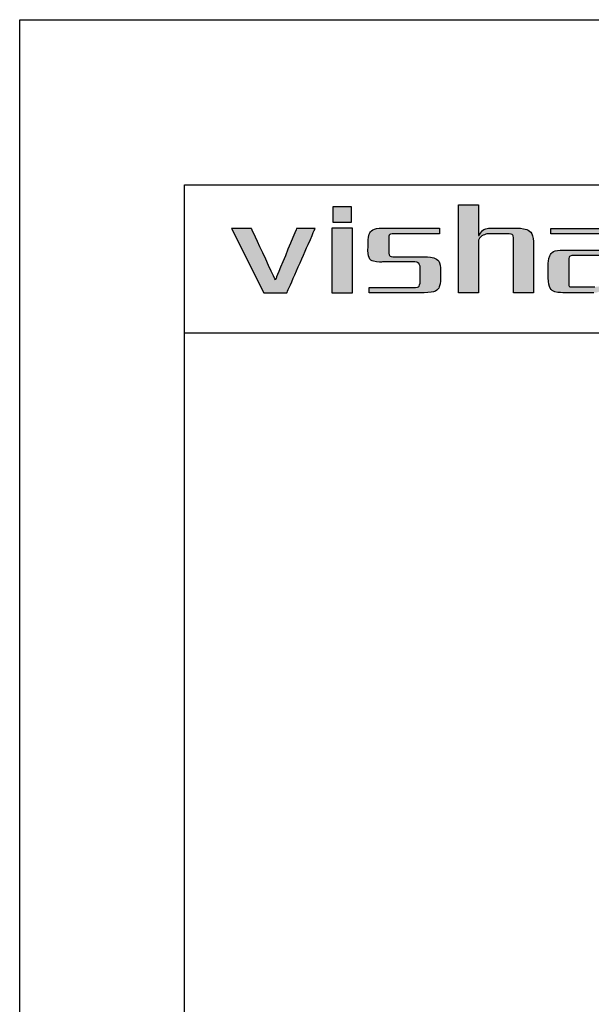
# Model space of a CAD drawing. Units: millimetres. Extents: x 13 to 310, y 13 to 223.
# Drawn here: x 13 to 48, y 163 to 223 of the extents above; entities that cross this region are included whole.
import ezdxf

# ---------------------------------------------------------------- set-up
doc = ezdxf.new("R2010")
doc.units = ezdxf.units.MM
doc.layers.add('外框线', color=7, linetype='Continuous')

# ---------------------------------------------------------------- blocks, each defined once
blk = doc.blocks.new('logo')
at = {"ltscale": 5}
h = blk.add_hatch(color=256, dxfattribs=at)
edge = h.paths.add_edge_path()
edge.add_spline(control_points=[(26.6, 191.217), (26.6, 191.217), (26.6, 191.217), (26.6, 196.546), (26.6, 196.546)], knot_values=[0.75, 0.75, 0.75, 0.75, 0.78125, 0.8125, 0.8125, 0.8125, 0.8125], degree=3, periodic=0)
edge.add_spline(control_points=[(26.6, 196.546), (26.6, 196.546), (26.6, 196.546), (27.819, 196.546), (27.819, 196.546)], knot_values=[0.8125, 0.8125, 0.8125, 0.8125, 0.84375, 0.875, 0.875, 0.875, 0.875], degree=3, periodic=0)
edge.add_spline(control_points=[(27.819, 196.546), (27.819, 196.546), (27.819, 196.546), (27.819, 196.081)], knot_values=[0.875, 0.875, 0.875, 0.875, 0.9375, 0.9375, 0.9375, 0.9375], degree=3, periodic=0)
edge.add_spline(control_points=[(27.819, 196.081), (27.819, 195.615), (27.819, 194.684), (27.819, 194.684)], knot_values=[0.9375, 0.9375, 0.9375, 0.9375, 1, 1, 1, 1], degree=3, periodic=0)
edge.add_spline(control_points=[(27.819, 194.684), (27.819, 194.684), (27.852, 194.684), (27.852, 194.684)], knot_values=[0, 0, 0, 0, 0.0625, 0.0625, 0.0625, 0.0625], degree=3, periodic=0)
edge.add_spline(control_points=[(27.852, 194.684), (27.852, 194.684), (27.981, 194.941), (28.172, 195.09), (28.43, 195.133)], knot_values=[0.0625, 0.0625, 0.0625, 0.0625, 0.09375, 0.125, 0.125, 0.125, 0.125], degree=3, periodic=0)
edge.add_spline(control_points=[(28.43, 195.133), (28.43, 195.133), (28.43, 195.133), (30.163, 195.133), (30.163, 195.133)], knot_values=[0.125, 0.125, 0.125, 0.125, 0.15625, 0.1875, 0.1875, 0.1875, 0.1875], degree=3, periodic=0)
edge.add_spline(control_points=[(30.163, 195.133), (30.163, 195.133), (30.827, 195.133), (31.158, 194.781), (31.158, 194.074)], knot_values=[0.1875, 0.1875, 0.1875, 0.1875, 0.21875, 0.25, 0.25, 0.25, 0.25], degree=3, periodic=0)
edge.add_spline(control_points=[(31.158, 194.074), (31.158, 194.074), (31.158, 194.074), (31.158, 193.36)], knot_values=[0.25, 0.25, 0.25, 0.25, 0.28125, 0.28125, 0.28125, 0.28125], degree=3, periodic=0)
edge.add_spline(control_points=[(31.158, 193.36), (31.158, 192.646), (31.158, 191.217), (31.158, 191.217)], knot_values=[0.28125, 0.28125, 0.28125, 0.28125, 0.3125, 0.3125, 0.3125, 0.3125], degree=3, periodic=0)
edge.add_spline(control_points=[(31.158, 191.217), (31.158, 191.217), (31.158, 191.217), (29.938, 191.217), (29.938, 191.217)], knot_values=[0.3125, 0.3125, 0.3125, 0.3125, 0.34375, 0.375, 0.375, 0.375, 0.375], degree=3, periodic=0)
edge.add_spline(control_points=[(29.938, 191.217), (29.938, 191.217), (29.938, 191.217), (29.938, 194.492), (29.938, 194.492)], knot_values=[0.375, 0.375, 0.375, 0.375, 0.40625, 0.4375, 0.4375, 0.4375, 0.4375], degree=3, periodic=0)
edge.add_spline(control_points=[(29.938, 194.492), (29.938, 194.492), (29.938, 194.684), (29.853, 194.781), (29.682, 194.781)], knot_values=[0.4375, 0.4375, 0.4375, 0.4375, 0.46875, 0.5, 0.5, 0.5, 0.5], degree=3, periodic=0)
edge.add_spline(control_points=[(29.682, 194.781), (29.682, 194.781), (29.682, 194.781), (28.333, 194.781), (28.333, 194.781)], knot_values=[0.5, 0.5, 0.5, 0.5, 0.53125, 0.5625, 0.5625, 0.5625, 0.5625], degree=3, periodic=0)
edge.add_spline(control_points=[(28.333, 194.781), (28.333, 194.781), (28.077, 194.716), (27.905, 194.588), (27.819, 194.395)], knot_values=[0.5625, 0.5625, 0.5625, 0.5625, 0.59375, 0.625, 0.625, 0.625, 0.625], degree=3, periodic=0)
edge.add_spline(control_points=[(27.819, 194.395), (27.819, 194.395), (27.819, 194.395), (27.819, 193.6)], knot_values=[0.625, 0.625, 0.625, 0.625, 0.65625, 0.65625, 0.65625, 0.65625], degree=3, periodic=0)
edge.add_spline(control_points=[(27.819, 193.6), (27.819, 192.806), (27.819, 191.217), (27.819, 191.217)], knot_values=[0.65625, 0.65625, 0.65625, 0.65625, 0.6875, 0.6875, 0.6875, 0.6875], degree=3, periodic=0)
edge.add_spline(control_points=[(27.819, 191.217), (27.819, 191.217), (27.819, 191.217), (26.6, 191.217), (26.6, 191.217)], knot_values=[0.6875, 0.6875, 0.6875, 0.6875, 0.71875, 0.75, 0.75, 0.75, 0.75], degree=3, periodic=0)
h = blk.add_hatch(color=256, dxfattribs=at)
edge = h.paths.add_edge_path()
edge.add_spline(control_points=[(13.445, 195.101), (13.332, 195.101), (12.834, 195.101), (12.834, 195.101), (12.834, 195.101), (12.834, 195.101), (14.793, 191.217), (14.793, 191.217)], knot_values=[-0.204853, -0.204853, -0.204853, -0.204853, -0.1875, -0.125, -0.125, -0.125, 0, 0, 0, 0], degree=3, periodic=0)
edge.add_spline(control_points=[(14.793, 191.217), (14.793, 191.217), (16.205, 191.217), (16.205, 191.217), (16.205, 191.217), (16.205, 191.217), (17.906, 195.101), (17.906, 195.101), (17.906, 195.101), (17.906, 195.101), (17.613, 195.101), (17.345, 195.101)], knot_values=[-1, -1, -1, -1, -0.875, -0.75, -0.75, -0.75, -0.6875, -0.625, -0.625, -0.625, -0.579853, -0.579853, -0.579853, -0.579853], degree=3, periodic=0)
edge.add_spline(control_points=[(17.345, 195.101), (17.345, 195.101), (17.345, 195.101), (17.345, 195.101)], knot_values=[-0.579853, -0.579853, -0.579853, -0.579853, -0.579852, -0.579852, -0.579852, -0.579852], degree=3, periodic=0)
edge.add_spline(control_points=[(17.345, 195.101), (17.241, 195.101), (16.783, 195.101), (16.783, 195.101), (16.783, 195.101), (16.783, 195.101), (15.5, 191.988), (15.5, 191.988), (15.5, 191.988), (15.5, 191.988), (14.055, 195.101), (14.055, 195.101), (14.055, 195.101), (14.055, 195.101), (13.736, 195.101), (13.445, 195.101)], knot_values=[-0.579852, -0.579852, -0.579852, -0.579852, -0.5625, -0.5, -0.5, -0.5, -0.4375, -0.375, -0.375, -0.375, -0.3125, -0.25, -0.25, -0.25, -0.204853, -0.204853, -0.204853, -0.204853], degree=3, periodic=0)
h = blk.add_hatch(color=256, dxfattribs=at)
edge = h.paths.add_edge_path()
edge.add_spline(control_points=[(19.548, 191.217), (19.248, 191.217), (18.922, 191.217), (18.922, 191.217), (18.922, 191.217), (18.922, 191.217), (18.922, 195.133), (18.922, 195.133), (18.922, 195.133), (18.922, 195.133), (20.174, 195.133), (20.174, 195.133)], knot_values=[0.327765, 0.327765, 0.327765, 0.327765, 0.4, 0.4, 0.4, 0.5, 0.6, 0.6, 0.6, 0.8, 1, 1, 1, 1], degree=3, periodic=0)
edge.add_spline(control_points=[(20.174, 195.133), (20.174, 195.133), (20.174, 191.217), (20.174, 191.217), (20.174, 191.217), (20.174, 191.217), (19.663, 191.217), (19.548, 191.217)], knot_values=[0, 0, 0, 0, 0.2, 0.2, 0.2, 0.3, 0.327765, 0.327765, 0.327765, 0.327765], degree=3, periodic=0)
h = blk.add_hatch(color=256, dxfattribs=at)
edge = h.paths.add_edge_path()
edge.add_spline(control_points=[(21.124, 194.01), (21.08, 193.347), (21.369, 193.036), (21.989, 193.078), (21.989, 193.078)], knot_values=[-0.380952, -0.380952, -0.380952, -0.380952, -0.357143, -0.333333, -0.333333, -0.333333, -0.333333], degree=3, periodic=0)
edge.add_spline(control_points=[(21.989, 193.078), (21.989, 193.078), (23.948, 193.078), (23.948, 193.078), (23.948, 193.078)], knot_values=[-0.333333, -0.333333, -0.333333, -0.333333, -0.309524, -0.285714, -0.285714, -0.285714, -0.285714], degree=3, periodic=0)
edge.add_spline(control_points=[(23.948, 193.078), (24.141, 193.058), (24.248, 192.972), (24.27, 192.822), (24.27, 192.822)], knot_values=[-0.285714, -0.285714, -0.285714, -0.285714, -0.261905, -0.238095, -0.238095, -0.238095, -0.238095], degree=3, periodic=0)
edge.add_spline(control_points=[(24.27, 192.822), (24.27, 192.822), (24.27, 191.795), (24.27, 191.795), (24.27, 191.795)], knot_values=[-0.238095, -0.238095, -0.238095, -0.238095, -0.214286, -0.190476, -0.190476, -0.190476, -0.190476], degree=3, periodic=0)
edge.add_spline(control_points=[(24.27, 191.795), (24.248, 191.624), (24.141, 191.538), (23.948, 191.538), (23.948, 191.538)], knot_values=[-0.190476, -0.190476, -0.190476, -0.190476, -0.166667, -0.142857, -0.142857, -0.142857, -0.142857], degree=3, periodic=0)
edge.add_spline(control_points=[(23.948, 191.538), (23.948, 191.538), (21.188, 191.538), (21.188, 191.538), (21.188, 191.538)], knot_values=[-0.142857, -0.142857, -0.142857, -0.142857, -0.119048, -0.095238, -0.095238, -0.095238, -0.095238], degree=3, periodic=0)
edge.add_spline(control_points=[(21.188, 191.538), (21.188, 191.538), (21.188, 191.217), (21.188, 191.217), (21.188, 191.217)], knot_values=[-0.095238, -0.095238, -0.095238, -0.095238, -0.071429, -0.047619, -0.047619, -0.047619, -0.047619], degree=3, periodic=0)
edge.add_spline(control_points=[(21.188, 191.217), (21.188, 191.217), (24.526, 191.217), (24.526, 191.217)], knot_values=[-0.047619, -0.047619, -0.047619, -0.047619, 0, 0, 0, 0], degree=3, periodic=0)
edge.add_spline(control_points=[(24.526, 191.217), (25.189, 191.217), (25.521, 191.506), (25.521, 192.084), (25.521, 192.084)], knot_values=[-1, -1, -1, -1, -0.952381, -0.904762, -0.904762, -0.904762, -0.904762], degree=3, periodic=0)
edge.add_spline(control_points=[(25.521, 192.084), (25.521, 192.084), (25.521, 192.309), (25.521, 192.421)], knot_values=[-0.904762, -0.904762, -0.904762, -0.904762, -0.880952, -0.880952, -0.880952, -0.880952], degree=3, periodic=0)
edge.add_spline(control_points=[(25.521, 192.421), (25.521, 192.533), (25.521, 192.533), (25.521, 192.533)], knot_values=[-0.880952, -0.880952, -0.880952, -0.880952, -0.857143, -0.857143, -0.857143, -0.857143], degree=3, periodic=0)
edge.add_spline(control_points=[(25.521, 192.533), (25.521, 193.111), (25.189, 193.4), (24.526, 193.4), (24.526, 193.4)], knot_values=[-0.857143, -0.857143, -0.857143, -0.857143, -0.833333, -0.809524, -0.809524, -0.809524, -0.809524], degree=3, periodic=0)
edge.add_spline(control_points=[(24.526, 193.4), (24.526, 193.4), (22.632, 193.4), (22.632, 193.4), (22.632, 193.4)], knot_values=[-0.809524, -0.809524, -0.809524, -0.809524, -0.785714, -0.761905, -0.761905, -0.761905, -0.761905], degree=3, periodic=0)
edge.add_spline(control_points=[(22.632, 193.4), (22.46, 193.4), (22.375, 193.485), (22.375, 193.656), (22.375, 193.656)], knot_values=[-0.761905, -0.761905, -0.761905, -0.761905, -0.738095, -0.714286, -0.714286, -0.714286, -0.714286], degree=3, periodic=0)
edge.add_spline(control_points=[(22.375, 193.656), (22.375, 193.656), (22.375, 194.106), (22.375, 194.331)], knot_values=[-0.714286, -0.714286, -0.714286, -0.714286, -0.690476, -0.690476, -0.690476, -0.690476], degree=3, periodic=0)
edge.add_spline(control_points=[(22.375, 194.331), (22.375, 194.556), (22.375, 194.556), (22.375, 194.556)], knot_values=[-0.690476, -0.690476, -0.690476, -0.690476, -0.666667, -0.666667, -0.666667, -0.666667], degree=3, periodic=0)
edge.add_spline(control_points=[(22.375, 194.556), (22.375, 194.705), (22.46, 194.781), (22.632, 194.781), (22.632, 194.781)], knot_values=[-0.666667, -0.666667, -0.666667, -0.666667, -0.642857, -0.619048, -0.619048, -0.619048, -0.619048], degree=3, periodic=0)
edge.add_spline(control_points=[(22.632, 194.781), (22.632, 194.781), (25.457, 194.781), (25.457, 194.781), (25.457, 194.781)], knot_values=[-0.619048, -0.619048, -0.619048, -0.619048, -0.595238, -0.571429, -0.571429, -0.571429, -0.571429], degree=3, periodic=0)
edge.add_spline(control_points=[(25.457, 194.781), (25.457, 194.781), (25.457, 194.957), (25.457, 195.045)], knot_values=[-0.571429, -0.571429, -0.571429, -0.571429, -0.547619, -0.547619, -0.547619, -0.547619], degree=3, periodic=0)
edge.add_spline(control_points=[(25.457, 195.045), (25.457, 195.133), (25.457, 195.133), (25.457, 195.133)], knot_values=[-0.547619, -0.547619, -0.547619, -0.547619, -0.52381, -0.52381, -0.52381, -0.52381], degree=3, periodic=0)
edge.add_spline(control_points=[(25.457, 195.133), (25.457, 195.133), (21.989, 195.133), (21.989, 195.133), (21.989, 195.133)], knot_values=[-0.52381, -0.52381, -0.52381, -0.52381, -0.5, -0.47619, -0.47619, -0.47619, -0.47619], degree=3, periodic=0)
edge.add_spline(control_points=[(21.989, 195.133), (21.413, 195.133), (21.124, 194.834), (21.124, 194.234), (21.124, 194.234)], knot_values=[-0.47619, -0.47619, -0.47619, -0.47619, -0.452381, -0.428571, -0.428571, -0.428571, -0.428571], degree=3, periodic=0)
edge.add_spline(control_points=[(21.124, 194.234), (21.124, 194.234), (21.124, 194.01), (21.124, 194.01), (21.124, 194.01)], knot_values=[-0.428571, -0.428571, -0.428571, -0.428571, -0.404762, -0.380952, -0.380952, -0.380952, -0.380952], degree=3, periodic=0)
h = blk.add_hatch(color=256, dxfattribs=at)
edge = h.paths.add_edge_path()
edge.add_spline(control_points=[(32.044, 192.116), (32.064, 191.495), (32.375, 191.195), (32.974, 191.217), (32.974, 191.217)], knot_values=[-0.294118, -0.294118, -0.294118, -0.294118, -0.264706, -0.235294, -0.235294, -0.235294, -0.235294], degree=3, periodic=0)
edge.add_spline(control_points=[(32.974, 191.217), (32.974, 191.217), (34.804, 191.217), (34.804, 191.217), (34.804, 191.217)], knot_values=[-0.235294, -0.235294, -0.235294, -0.235294, -0.205882, -0.176471, -0.176471, -0.176471, -0.176471], degree=3, periodic=0)
edge.add_spline(control_points=[(34.804, 191.217), (35.061, 191.217), (35.254, 191.346), (35.382, 191.602), (35.382, 191.602)], knot_values=[-0.176471, -0.176471, -0.176471, -0.176471, -0.147059, -0.117647, -0.117647, -0.117647, -0.117647], degree=3, periodic=0)
edge.add_spline(control_points=[(35.382, 191.602), (35.382, 191.602), (35.382, 191.217), (35.382, 191.217), (35.382, 191.217)], knot_values=[-0.117647, -0.117647, -0.117647, -0.117647, -0.088235, -0.058824, -0.058824, -0.058824, -0.058824], degree=3, periodic=0)
edge.add_spline(control_points=[(35.382, 191.217), (35.382, 191.217), (36.633, 191.217), (36.633, 191.217)], knot_values=[-0.058824, -0.058824, -0.058824, -0.058824, 0, 0, 0, 0], degree=3, periodic=0)
edge.add_spline(control_points=[(36.633, 191.217), (36.633, 191.217), (36.633, 192.646), (36.633, 193.36)], knot_values=[-1, -1, -1, -1, -0.941176, -0.941176, -0.941176, -0.941176], degree=3, periodic=0)
edge.add_spline(control_points=[(36.633, 193.36), (36.633, 194.074), (36.633, 194.074), (36.633, 194.074)], knot_values=[-0.941176, -0.941176, -0.941176, -0.941176, -0.882353, -0.882353, -0.882353, -0.882353], degree=3, periodic=0)
edge.add_spline(control_points=[(36.633, 194.074), (36.633, 194.759), (36.313, 195.101), (35.671, 195.101), (35.671, 195.101)], knot_values=[-0.882353, -0.882353, -0.882353, -0.882353, -0.852941, -0.823529, -0.823529, -0.823529, -0.823529], degree=3, periodic=0)
edge.add_spline(control_points=[(35.671, 195.101), (35.671, 195.101), (32.204, 195.101), (32.204, 195.101), (32.204, 195.101)], knot_values=[-0.823529, -0.823529, -0.823529, -0.823529, -0.794118, -0.764706, -0.764706, -0.764706, -0.764706], degree=3, periodic=0)
edge.add_spline(control_points=[(32.204, 195.101), (32.204, 195.101), (32.204, 194.781), (32.204, 194.781), (32.204, 194.781)], knot_values=[-0.764706, -0.764706, -0.764706, -0.764706, -0.735294, -0.705882, -0.705882, -0.705882, -0.705882], degree=3, periodic=0)
edge.add_spline(control_points=[(32.204, 194.781), (32.204, 194.781), (35.157, 194.781), (35.157, 194.781), (35.157, 194.781)], knot_values=[-0.705882, -0.705882, -0.705882, -0.705882, -0.676471, -0.647059, -0.647059, -0.647059, -0.647059], degree=3, periodic=0)
edge.add_spline(control_points=[(35.157, 194.781), (35.286, 194.781), (35.361, 194.716), (35.382, 194.588), (35.382, 194.588)], knot_values=[-0.647059, -0.647059, -0.647059, -0.647059, -0.617647, -0.588235, -0.588235, -0.588235, -0.588235], degree=3, periodic=0)
edge.add_spline(control_points=[(35.382, 194.588), (35.382, 194.588), (35.382, 193.978), (35.382, 193.978), (35.382, 193.978)], knot_values=[-0.588235, -0.588235, -0.588235, -0.588235, -0.558824, -0.529412, -0.529412, -0.529412, -0.529412], degree=3, periodic=0)
edge.add_spline(control_points=[(35.382, 193.978), (35.361, 193.849), (35.286, 193.785), (35.157, 193.785), (35.157, 193.785)], knot_values=[-0.529412, -0.529412, -0.529412, -0.529412, -0.5, -0.470588, -0.470588, -0.470588, -0.470588], degree=3, periodic=0)
edge.add_spline(control_points=[(35.157, 193.785), (35.157, 193.785), (32.974, 193.785), (32.974, 193.785), (32.974, 193.785)], knot_values=[-0.470588, -0.470588, -0.470588, -0.470588, -0.441176, -0.411765, -0.411765, -0.411765, -0.411765], degree=3, periodic=0)
edge.add_spline(control_points=[(32.974, 193.785), (32.375, 193.807), (32.064, 193.529), (32.044, 192.951), (32.044, 192.951)], knot_values=[-0.411765, -0.411765, -0.411765, -0.411765, -0.382353, -0.352941, -0.352941, -0.352941, -0.352941], degree=3, periodic=0)
edge.add_spline(control_points=[(32.044, 192.951), (32.044, 192.951), (32.044, 192.116), (32.044, 192.116), (32.044, 192.116)], knot_values=[-0.352941, -0.352941, -0.352941, -0.352941, -0.323529, -0.294118, -0.294118, -0.294118, -0.294118], degree=3, periodic=0)
edge = h.paths.add_edge_path(flags=16)
edge.add_spline(control_points=[(33.296, 193.176), (33.274, 193.367), (33.349, 193.465), (33.52, 193.465), (33.52, 193.465)], knot_values=[-1, -1, -1, -1, -0.875, -0.75, -0.75, -0.75, -0.75], degree=3, periodic=0)
edge.add_spline(control_points=[(33.52, 193.465), (33.52, 193.465), (35.382, 193.465), (35.382, 193.465), (35.382, 193.465)], knot_values=[-0.75, -0.75, -0.75, -0.75, -0.6875, -0.625, -0.625, -0.625, -0.625], degree=3, periodic=0)
edge.add_spline(control_points=[(35.382, 193.465), (35.382, 193.465), (35.382, 191.924), (35.382, 191.924), (35.382, 191.924)], knot_values=[-0.625, -0.625, -0.625, -0.625, -0.5625, -0.5, -0.5, -0.5, -0.5], degree=3, periodic=0)
edge.add_spline(control_points=[(35.382, 191.924), (35.339, 191.688), (35.168, 191.57), (34.868, 191.57), (34.868, 191.57)], knot_values=[-0.5, -0.5, -0.5, -0.5, -0.4375, -0.375, -0.375, -0.375, -0.375], degree=3, periodic=0)
edge.add_spline(control_points=[(34.868, 191.57), (34.868, 191.57), (33.52, 191.57), (33.52, 191.57), (33.52, 191.57)], knot_values=[-0.375, -0.375, -0.375, -0.375, -0.3125, -0.25, -0.25, -0.25, -0.25], degree=3, periodic=0)
edge.add_spline(control_points=[(33.52, 191.57), (33.349, 191.549), (33.274, 191.635), (33.296, 191.827), (33.296, 191.827)], knot_values=[-0.25, -0.25, -0.25, -0.25, -0.1875, -0.125, -0.125, -0.125, -0.125], degree=3, periodic=0)
edge.add_spline(control_points=[(33.296, 191.827), (33.296, 191.827), (33.296, 193.176), (33.296, 193.176)], knot_values=[-0.125, -0.125, -0.125, -0.125, 0, 0, 0, 0], degree=3, periodic=0)
at = {"layer": '外框线'}
h = blk.add_hatch(color=1, dxfattribs=at)
h.dxf.hatch_style = 1
edge = h.paths.add_edge_path()
edge.add_spline(control_points=[(20.109, 195.486), (20.109, 195.486), (20.109, 195.486), (20.109, 195.486)], knot_values=[0.401619, 0.401619, 0.401619, 0.401619, 0.402711, 0.402711, 0.402711, 0.402711], degree=3, periodic=0)
edge.add_spline(control_points=[(20.109, 195.486), (20.109, 195.486), (20.109, 195.486), (20.109, 195.486)], knot_values=[0.402711, 0.402711, 0.402711, 0.402711, 0.405698, 0.405698, 0.405698, 0.405698], degree=3, periodic=0)
edge.add_spline(control_points=[(20.109, 195.486), (20.109, 195.486), (20.109, 195.486), (20.109, 195.486)], knot_values=[0.405698, 0.405698, 0.405698, 0.405698, 0.413774, 0.413774, 0.413774, 0.413774], degree=3, periodic=0)
edge.add_spline(control_points=[(20.109, 195.486), (20.108, 195.486), (20.107, 195.486), (20.104, 195.486)], knot_values=[0.413774, 0.413774, 0.413774, 0.413774, 0.425858, 0.425858, 0.425858, 0.425858], degree=3, periodic=0)
edge.add_spline(control_points=[(20.104, 195.486), (20.101, 195.486), (20.096, 195.486), (20.086, 195.486)], knot_values=[0.425858, 0.425858, 0.425858, 0.425858, 0.443278, 0.443278, 0.443278, 0.443278], degree=3, periodic=0)
edge.add_spline(control_points=[(20.086, 195.486), (20.066, 195.486), (20.027, 195.486), (19.952, 195.486)], knot_values=[0.443278, 0.443278, 0.443278, 0.443278, 0.48236, 0.48236, 0.48236, 0.48236], degree=3, periodic=0)
edge.add_spline(control_points=[(19.952, 195.486), (19.919, 195.486), (19.828, 195.486), (19.694, 195.486), (19.616, 195.486)], knot_values=[0.48236, 0.48236, 0.48236, 0.48236, 0.5, 0.521567, 0.521567, 0.521567, 0.521567], degree=3, periodic=0)
edge.add_spline(control_points=[(19.616, 195.486), (19.468, 195.486), (19.302, 195.486), (19.178, 195.486)], knot_values=[0.521567, 0.521567, 0.521567, 0.521567, 0.562529, 0.562529, 0.562529, 0.562529], degree=3, periodic=0)
edge.add_spline(control_points=[(19.178, 195.486), (19.123, 195.486), (19.077, 195.486), (19.043, 195.486)], knot_values=[0.562529, 0.562529, 0.562529, 0.562529, 0.58068, 0.58068, 0.58068, 0.58068], degree=3, periodic=0)
edge.add_spline(control_points=[(19.043, 195.486), (19.025, 195.486), (19.01, 195.486), (19, 195.486)], knot_values=[0.58068, 0.58068, 0.58068, 0.58068, 0.590627, 0.590627, 0.590627, 0.590627], degree=3, periodic=0)
edge.add_spline(control_points=[(19, 195.486), (18.996, 195.486), (18.992, 195.486), (18.99, 195.486)], knot_values=[0.590627, 0.590627, 0.590627, 0.590627, 0.595184, 0.595184, 0.595184, 0.595184], degree=3, periodic=0)
edge.add_spline(control_points=[(18.99, 195.486), (18.988, 195.486), (18.987, 195.486), (18.987, 195.486)], knot_values=[0.595184, 0.595184, 0.595184, 0.595184, 0.59844, 0.59844, 0.59844, 0.59844], degree=3, periodic=0)
edge.add_spline(control_points=[(18.987, 195.486), (18.987, 195.486), (18.986, 195.486), (18.986, 195.486)], knot_values=[0.59844, 0.59844, 0.59844, 0.59844, 0.598797, 0.598797, 0.598797, 0.598797], degree=3, periodic=0)
edge.add_spline(control_points=[(18.986, 195.486), (18.986, 195.486), (18.986, 195.486), (18.986, 195.486)], knot_values=[0.598797, 0.598797, 0.598797, 0.598797, 0.599416, 0.599416, 0.599416, 0.599416], degree=3, periodic=0)
edge.add_spline(control_points=[(18.986, 195.486), (18.986, 195.486), (18.986, 195.486), (18.986, 195.486)], knot_values=[0.599416, 0.599416, 0.599416, 0.599416, 0.599699, 0.599699, 0.599699, 0.599699], degree=3, periodic=0)
edge.add_spline(control_points=[(18.986, 195.486), (18.986, 195.486), (18.986, 195.486), (18.986, 195.486)], knot_values=[0.599699, 0.599699, 0.599699, 0.599699, 0.599852, 0.599852, 0.599852, 0.599852], degree=3, periodic=0)
edge.add_spline(control_points=[(18.986, 195.486), (18.986, 195.486), (18.986, 195.486), (18.986, 195.486)], knot_values=[0.599852, 0.599852, 0.599852, 0.599852, 0.599949, 0.599949, 0.599949, 0.599949], degree=3, periodic=0)
edge.add_spline(control_points=[(18.986, 195.486), (18.986, 195.486), (18.986, 195.486), (18.986, 195.486)], knot_values=[0.604156, 0.604156, 0.604156, 0.604156, 0.605815, 0.605815, 0.605815, 0.605815], degree=3, periodic=0)
edge.add_spline(control_points=[(18.986, 195.486), (18.986, 195.486), (18.986, 195.486), (18.986, 195.486)], knot_values=[0.605815, 0.605815, 0.605815, 0.605815, 0.611863, 0.611863, 0.611863, 0.611863], degree=3, periodic=0)
edge.add_spline(control_points=[(18.986, 195.486), (18.986, 195.486), (18.986, 195.486), (18.986, 195.486)], knot_values=[0.611863, 0.611863, 0.611863, 0.611863, 0.618981, 0.618981, 0.618981, 0.618981], degree=3, periodic=0)
edge.add_spline(control_points=[(18.986, 195.486), (18.986, 195.487), (18.986, 195.489), (18.986, 195.495)], knot_values=[0.618981, 0.618981, 0.618981, 0.618981, 0.666457, 0.666457, 0.666457, 0.666457], degree=3, periodic=0)
edge.add_spline(control_points=[(18.986, 195.495), (18.986, 195.498), (18.986, 195.503), (18.986, 195.51)], knot_values=[0.666457, 0.666457, 0.666457, 0.666457, 0.693067, 0.693067, 0.693067, 0.693067], degree=3, periodic=0)
edge.add_spline(control_points=[(18.986, 195.51), (18.986, 195.536), (18.986, 195.594), (18.986, 195.717)], knot_values=[0.693067, 0.693067, 0.693067, 0.693067, 0.799531, 0.799531, 0.799531, 0.799531], degree=3, periodic=0)
edge.add_spline(control_points=[(18.986, 195.717), (18.986, 195.718), (18.986, 195.803), (18.986, 195.918), (18.986, 196.031)], knot_values=[0.799531, 0.799531, 0.799531, 0.799531, 0.8, 0.872506, 0.872506, 0.872506, 0.872506], degree=3, periodic=0)
edge.add_spline(control_points=[(18.986, 196.031), (18.986, 196.163), (18.986, 196.292), (18.986, 196.363)], knot_values=[0.872506, 0.872506, 0.872506, 0.872506, 0.958067, 0.958067, 0.958067, 0.958067], degree=3, periodic=0)
edge.add_spline(control_points=[(18.986, 196.363), (18.986, 196.397), (18.986, 196.417), (18.986, 196.418)], knot_values=[0.958067, 0.958067, 0.958067, 0.958067, 0.999703, 0.999703, 0.999703, 0.999703], degree=3, periodic=0)
edge.add_spline(control_points=[(18.986, 196.418), (18.986, 196.418), (18.986, 196.418), (18.986, 196.418), (18.986, 196.418), (18.986, 196.418), (18.986, 196.418)], knot_values=[0.999703, 0.999703, 0.999703, 0.999703, 1, 1, 1, 1.000023, 1.000023, 1.000023, 1.000023], degree=3, periodic=0)
edge.add_spline(control_points=[(18.986, 196.418), (18.986, 196.418), (18.986, 196.418), (18.986, 196.418)], knot_values=[0.000023, 0.000023, 0.000023, 0.000023, 0.000267, 0.000267, 0.000267, 0.000267], degree=3, periodic=0)
edge.add_spline(control_points=[(18.986, 196.418), (18.986, 196.418), (18.986, 196.418), (18.986, 196.418)], knot_values=[0.000267, 0.000267, 0.000267, 0.000267, 0.001534, 0.001534, 0.001534, 0.001534], degree=3, periodic=0)
edge.add_spline(control_points=[(18.986, 196.418), (18.988, 196.418), (18.998, 196.418), (19.015, 196.418)], knot_values=[0.001534, 0.001534, 0.001534, 0.001534, 0.019069, 0.019069, 0.019069, 0.019069], degree=3, periodic=0)
edge.add_spline(control_points=[(19.015, 196.418), (19.09, 196.418), (19.303, 196.418), (19.521, 196.418)], knot_values=[0.019069, 0.019069, 0.019069, 0.019069, 0.096791, 0.096791, 0.096791, 0.096791], degree=3, periodic=0)
edge.add_spline(control_points=[(19.521, 196.418), (19.615, 196.418), (19.711, 196.418), (19.797, 196.418)], knot_values=[0.096791, 0.096791, 0.096791, 0.096791, 0.130541, 0.130541, 0.130541, 0.130541], degree=3, periodic=0)
edge.add_spline(control_points=[(19.797, 196.418), (19.942, 196.418), (20.059, 196.418), (20.097, 196.418)], knot_values=[0.130541, 0.130541, 0.130541, 0.130541, 0.187506, 0.187506, 0.187506, 0.187506], degree=3, periodic=0)
edge.add_spline(control_points=[(20.097, 196.418), (20.102, 196.418), (20.105, 196.418), (20.107, 196.418)], knot_values=[0.187506, 0.187506, 0.187506, 0.187506, 0.195319, 0.195319, 0.195319, 0.195319], degree=3, periodic=0)
edge.add_spline(control_points=[(20.107, 196.418), (20.108, 196.418), (20.109, 196.418), (20.109, 196.418)], knot_values=[0.195319, 0.195319, 0.195319, 0.195319, 0.199227, 0.199227, 0.199227, 0.199227], degree=3, periodic=0)
edge.add_spline(control_points=[(20.109, 196.418), (20.109, 196.418), (20.109, 196.418), (20.109, 196.418)], knot_values=[0.199227, 0.199227, 0.199227, 0.199227, 0.199725, 0.199725, 0.199725, 0.199725], degree=3, periodic=0)
edge.add_spline(control_points=[(20.109, 196.418), (20.109, 196.418), (20.109, 196.418), (20.109, 196.418)], knot_values=[0.199725, 0.199725, 0.199725, 0.199725, 0.199957, 0.199957, 0.199957, 0.199957], degree=3, periodic=0)
edge.add_spline(control_points=[(20.109, 196.418), (20.109, 196.418), (20.109, 196.418), (20.109, 196.418), (20.109, 196.418), (20.109, 196.418), (20.109, 196.418)], knot_values=[0.999953, 0.999953, 0.999953, 0.999953, 1, 1, 1, 1.000034, 1.000034, 1.000034, 1.000034], degree=3, periodic=0)
edge.add_spline(control_points=[(20.109, 196.418), (20.109, 196.418), (20.109, 196.418), (20.109, 196.418), (20.109, 196.418), (20.109, 196.418), (20.109, 196.418)], knot_values=[0.199957, 0.199957, 0.199957, 0.199957, 0.2, 0.2, 0.2, 0.202266, 0.202266, 0.202266, 0.202266], degree=3, periodic=0)
edge.add_spline(control_points=[(20.109, 196.418), (20.109, 196.417), (20.109, 196.417), (20.109, 196.417)], knot_values=[0.202266, 0.202266, 0.202266, 0.202266, 0.212775, 0.212775, 0.212775, 0.212775], degree=3, periodic=0)
edge.add_spline(control_points=[(20.109, 196.417), (20.109, 196.416), (20.109, 196.412), (20.109, 196.399)], knot_values=[0.212775, 0.212775, 0.212775, 0.212775, 0.2431, 0.2431, 0.2431, 0.2431], degree=3, periodic=0)
edge.add_spline(control_points=[(20.109, 196.399), (20.109, 196.374), (20.109, 196.314), (20.109, 196.169), (20.109, 196.161)], knot_values=[0.2431, 0.2431, 0.2431, 0.2431, 0.3, 0.303314, 0.303314, 0.303314, 0.303314], degree=3, periodic=0)
edge.add_spline(control_points=[(20.109, 196.161), (20.109, 196.049), (20.109, 195.896), (20.109, 195.763)], knot_values=[0.303314, 0.303314, 0.303314, 0.303314, 0.348276, 0.348276, 0.348276, 0.348276], degree=3, periodic=0)
edge.add_spline(control_points=[(20.109, 195.763), (20.109, 195.68), (20.109, 195.606), (20.109, 195.555)], knot_values=[0.348276, 0.348276, 0.348276, 0.348276, 0.37642, 0.37642, 0.37642, 0.37642], degree=3, periodic=0)
edge.add_spline(control_points=[(20.109, 195.555), (20.109, 195.528), (20.109, 195.508), (20.109, 195.497)], knot_values=[0.37642, 0.37642, 0.37642, 0.37642, 0.390984, 0.390984, 0.390984, 0.390984], degree=3, periodic=0)
edge.add_spline(control_points=[(20.109, 195.497), (20.109, 195.495), (20.109, 195.492), (20.109, 195.491)], knot_values=[0.390984, 0.390984, 0.390984, 0.390984, 0.394141, 0.394141, 0.394141, 0.394141], degree=3, periodic=0)
edge.add_spline(control_points=[(20.109, 195.491), (20.109, 195.489), (20.109, 195.488), (20.109, 195.487)], knot_values=[0.394141, 0.394141, 0.394141, 0.394141, 0.397424, 0.397424, 0.397424, 0.397424], degree=3, periodic=0)
edge.add_spline(control_points=[(20.109, 195.487), (20.109, 195.488), (20.109, 195.489), (20.109, 195.491)], knot_values=[0.191721, 0.191721, 0.191721, 0.191721, 0.196359, 0.196359, 0.196359, 0.196359], degree=3, periodic=0)
edge.add_spline(control_points=[(20.109, 195.486), (20.109, 195.486), (20.109, 195.486), (20.109, 195.486), (20.109, 195.486), (20.109, 195.486), (20.109, 195.486)], knot_values=[0.399987, 0.399987, 0.399987, 0.399987, 0.4, 0.4, 0.4, 0.401619, 0.401619, 0.401619, 0.401619], degree=3, periodic=0)
at = {"layer": '外框线', "color": 1}
for points in [[(20.109, 196.418), (20.109, 196.418), (20.109, 195.486), (20.109, 195.486), (20.109, 195.486), (20.109, 195.486), (18.986, 195.486), (18.986, 195.486), (18.986, 195.486), (18.986, 195.486), (18.986, 196.418), (18.986, 196.418), (18.986, 196.418), (18.986, 196.418), (20.109, 196.418), (20.109, 196.418)], [(18.986, 196.418), (18.986, 196.418), (20.109, 196.418), (20.109, 196.418), (20.109, 196.418), (20.109, 196.418), (20.109, 195.486), (20.109, 195.486), (20.109, 195.486), (20.109, 195.486), (18.986, 195.486), (18.986, 195.486), (18.986, 195.486), (18.986, 195.486), (18.986, 196.418), (18.986, 196.418)]]:
    blk.add_open_spline(points, degree=3, knots=[0, 0, 0, 0, 0.2, 0.2, 0.2, 0.3, 0.4, 0.4, 0.4, 0.5, 0.6, 0.6, 0.6, 0.8, 1, 1, 1, 1], dxfattribs=at)
at = {"layer": '外框线'}
for points in [[(26.6, 191.217), (26.6, 191.217), (26.6, 191.217), (26.6, 196.546), (26.6, 196.546)], [(26.6, 196.546), (26.6, 196.546), (26.6, 196.546), (27.819, 196.546), (27.819, 196.546)], [(27.819, 196.546), (27.819, 196.546), (27.819, 196.546), (27.819, 194.684), (27.819, 194.684)], [(21.124, 194.234), (21.124, 194.234), (21.124, 194.834), (21.413, 195.133), (21.989, 195.133)], [(21.989, 195.133), (21.989, 195.133), (21.989, 195.133), (25.457, 195.133), (25.457, 195.133)], [(22.632, 194.781), (22.632, 194.781), (22.46, 194.781), (22.375, 194.705), (22.375, 194.556)], [(22.375, 194.556), (22.375, 194.556), (22.375, 194.556), (22.375, 193.656), (22.375, 193.656)], [(25.457, 194.781), (25.457, 194.781), (25.457, 194.781), (22.632, 194.781), (22.632, 194.781)], [(25.457, 195.133), (25.457, 195.133), (25.457, 195.133), (25.457, 194.781), (25.457, 194.781)], [(28.333, 194.781), (28.333, 194.781), (28.077, 194.716), (27.905, 194.588), (27.819, 194.395)], [(27.819, 194.684), (27.819, 194.684), (27.852, 194.684), (27.852, 194.684)], [(27.852, 194.684), (27.852, 194.684), (27.981, 194.941), (28.172, 195.09), (28.43, 195.133)], [(29.682, 194.781), (29.682, 194.781), (29.682, 194.781), (28.333, 194.781), (28.333, 194.781)], [(28.43, 195.133), (28.43, 195.133), (28.43, 195.133), (30.163, 195.133), (30.163, 195.133)], [(29.938, 194.492), (29.938, 194.492), (29.938, 194.684), (29.853, 194.781), (29.682, 194.781)], [(30.163, 195.133), (30.163, 195.133), (30.827, 195.133), (31.158, 194.781), (31.158, 194.074)], [(32.204, 194.781), (32.204, 194.781), (32.204, 194.781), (32.204, 195.101), (32.204, 195.101)], [(32.204, 195.101), (32.204, 195.101), (32.204, 195.101), (35.671, 195.101), (35.671, 195.101)], [(35.157, 194.781), (35.157, 194.781), (35.157, 194.781), (32.204, 194.781), (32.204, 194.781)], [(21.989, 193.078), (21.989, 193.078), (21.369, 193.036), (21.08, 193.347), (21.124, 194.01)], [(21.124, 194.01), (21.124, 194.01), (21.124, 194.01), (21.124, 194.234), (21.124, 194.234)], [(27.819, 194.395), (27.819, 194.395), (27.819, 194.395), (27.819, 191.217), (27.819, 191.217)], [(29.938, 191.217), (29.938, 191.217), (29.938, 191.217), (29.938, 194.492), (29.938, 194.492)], [(31.158, 194.074), (31.158, 194.074), (31.158, 194.074), (31.158, 191.217), (31.158, 191.217)], [(22.375, 193.656), (22.375, 193.656), (22.375, 193.485), (22.46, 193.4), (22.632, 193.4)], [(22.632, 193.4), (22.632, 193.4), (22.632, 193.4), (24.526, 193.4), (24.526, 193.4)], [(24.526, 193.4), (24.526, 193.4), (25.189, 193.4), (25.521, 193.111), (25.521, 192.533)], [(32.044, 192.951), (32.044, 192.951), (32.064, 193.529), (32.375, 193.807), (32.974, 193.785)], [(32.974, 193.785), (32.974, 193.785), (32.974, 193.785), (35.157, 193.785), (35.157, 193.785)], [(33.52, 193.465), (33.52, 193.465), (33.349, 193.465), (33.274, 193.367), (33.296, 193.176)], [(35.382, 193.465), (35.382, 193.465), (35.382, 193.465), (33.52, 193.465), (33.52, 193.465)], [(23.948, 193.078), (23.948, 193.078), (23.948, 193.078), (21.989, 193.078), (21.989, 193.078)], [(24.27, 192.822), (24.27, 192.822), (24.248, 192.972), (24.141, 193.058), (23.948, 193.078)], [(24.27, 191.795), (24.27, 191.795), (24.27, 191.795), (24.27, 192.822), (24.27, 192.822)], [(32.044, 192.116), (32.044, 192.116), (32.044, 192.116), (32.044, 192.951), (32.044, 192.951)], [(33.296, 193.176), (33.296, 193.176), (33.296, 191.827), (33.296, 191.827)], [(25.521, 192.533), (25.521, 192.533), (25.521, 192.533), (25.521, 192.084), (25.521, 192.084)], [(23.948, 191.538), (23.948, 191.538), (24.141, 191.538), (24.248, 191.624), (24.27, 191.795)], [(25.521, 192.084), (25.521, 192.084), (25.521, 191.506), (25.189, 191.217), (24.526, 191.217)], [(32.974, 191.217), (32.974, 191.217), (32.375, 191.195), (32.064, 191.495), (32.044, 192.116)], [(33.296, 191.827), (33.296, 191.827), (33.274, 191.635), (33.349, 191.549), (33.52, 191.57)], [(33.52, 191.57), (33.52, 191.57), (33.52, 191.57), (34.868, 191.57), (34.868, 191.57)], [(21.188, 191.217), (21.188, 191.217), (21.188, 191.217), (21.188, 191.538), (21.188, 191.538)], [(21.188, 191.538), (21.188, 191.538), (21.188, 191.538), (23.948, 191.538), (23.948, 191.538)], [(24.526, 191.217), (24.526, 191.217), (21.188, 191.217), (21.188, 191.217)], [(27.819, 191.217), (27.819, 191.217), (27.819, 191.217), (26.6, 191.217), (26.6, 191.217)], [(31.158, 191.217), (31.158, 191.217), (31.158, 191.217), (29.938, 191.217), (29.938, 191.217)], [(34.804, 191.217), (34.804, 191.217), (34.804, 191.217), (32.974, 191.217), (32.974, 191.217)]]:
    blk.add_open_spline(points, degree=3, dxfattribs=at)
for points, knots in [([(14.793, 191.217), (14.793, 191.217), (12.834, 195.101), (12.834, 195.101), (12.834, 195.101), (12.834, 195.101), (14.055, 195.101), (14.055, 195.101), (14.055, 195.101), (14.055, 195.101), (15.5, 191.988), (15.5, 191.988), (15.5, 191.988), (15.5, 191.988), (16.783, 195.101), (16.783, 195.101), (16.783, 195.101), (16.783, 195.101), (17.906, 195.101), (17.906, 195.101), (17.906, 195.101), (17.906, 195.101), (16.205, 191.217), (16.205, 191.217), (16.205, 191.217), (16.205, 191.217), (14.793, 191.217), (14.793, 191.217)], [0, 0, 0, 0, 0.125, 0.125, 0.125, 0.1875, 0.25, 0.25, 0.25, 0.3125, 0.375, 0.375, 0.375, 0.4375, 0.5, 0.5, 0.5, 0.5625, 0.625, 0.625, 0.625, 0.6875, 0.75, 0.75, 0.75, 0.875, 1, 1, 1, 1]), ([(20.174, 195.133), (20.174, 195.133), (20.174, 191.217), (20.174, 191.217), (20.174, 191.217), (20.174, 191.217), (18.922, 191.217), (18.922, 191.217), (18.922, 191.217), (18.922, 191.217), (18.922, 195.133), (18.922, 195.133), (18.922, 195.133), (18.922, 195.133), (20.174, 195.133), (20.174, 195.133)], [0, 0, 0, 0, 0.2, 0.2, 0.2, 0.3, 0.4, 0.4, 0.4, 0.5, 0.6, 0.6, 0.6, 0.8, 1, 1, 1, 1])]:
    blk.add_open_spline(points, degree=3, knots=knots, dxfattribs=at)

msp = doc.modelspace()

# ---------------------------------------------------------------- linework, layer by layer
at = {"layer": '外框线', "lineweight": 25}
for p, q in [((13.1693, 223.1659), (310.1693, 223.1659)), ((13.1693, 13.1659), (13.1693, 223.1659)), ((23.1693, 213.1659), (300.1693, 213.1659)), ((23.1693, 23.1659), (23.1693, 213.1659)), ((23.1693, 213.1659), (73.1693, 213.1659))]:
    msp.add_line(p, q, dxfattribs=at)
at = {"layer": '外框线', "lineweight": 25, "ltscale": 0.25}
msp.add_line((73.1693, 204.1659), (23.1693, 204.1659), dxfattribs=at)

# ---------------------------------------------------------------- block references
at = {"layer": '外框线', "lineweight": 25}
msp.add_blockref('logo', (13.1693, 15.4017), dxfattribs=at)

doc.saveas('drawing.dxf')
